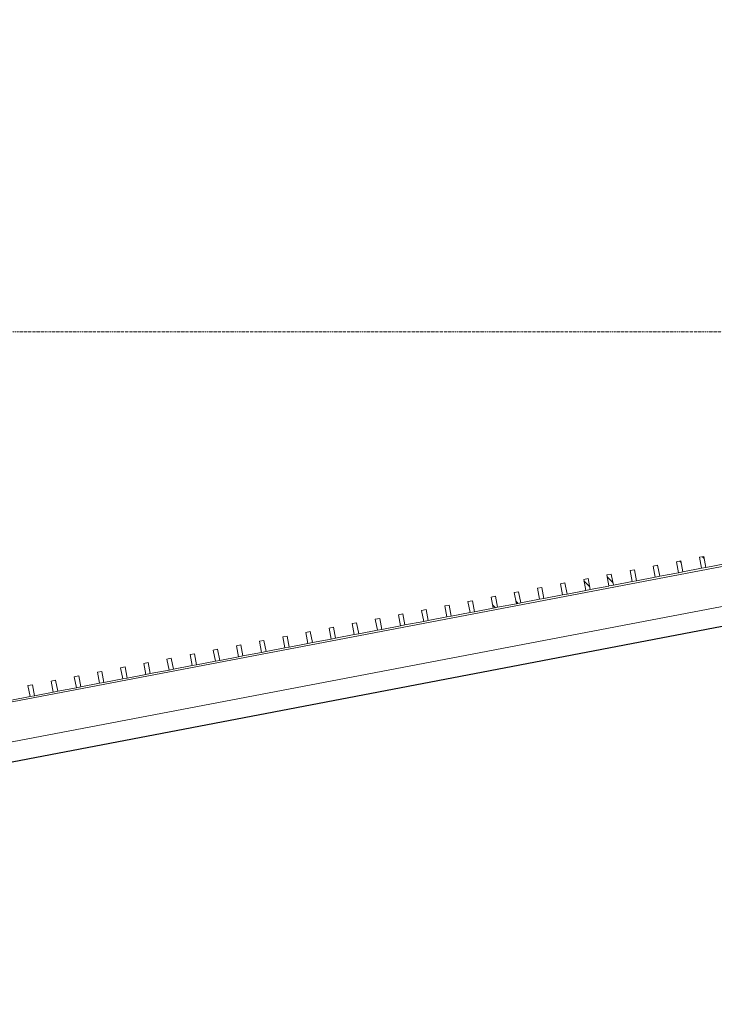
# Model space of a CAD drawing. Units: millimetres. Extents: x -20634 to 428504, y -144904 to 20003.
# Drawn here: x 61962 to 65056, y -2994 to 1390 of the extents above; entities that cross this region are included whole.
import ezdxf

# ---------------------------------------------------------------- set-up
doc = ezdxf.new("R2010")
doc.units = ezdxf.units.MM
doc.linetypes.add('Grid Line', pattern=[9.6, 5, -2, 0.6, -2])
for name, color, linetype, lineweight in [('A-FLORHRM', 1, 'Continuous', 9), ('A-FLOROTM', 6, 'Continuous', 5), ('S-----TEP', 4, 'Continuous', 5), ('S-GRIDIDM', 1, 'Continuous', 5)]:
    doc.layers.add(name, color=color, linetype=linetype, lineweight=lineweight)

# ---------------------------------------------------------------- blocks, each defined once
blk = doc.blocks.new('Structure_UMS_rvt-1-A-00-2100 - _21_ Niveau 1 - Oversigtsplan')
at = {"layer": 'S-----TEP', "lineweight": 9}
blk.add_line((11664.5, -11510.1), (100722.2, 5492), dxfattribs=at)
blk = doc.blocks.new('Railing - 20 x 50mm - Stainless Steel-V1653-A-00-2100 - _21_ Niveau 1 - Oversigtsplan')
at = {"layer": 'A-FLORHRM', "lineweight": 5}
h = blk.add_hatch(dxfattribs=at)
h.set_pattern_fill('FP_1644', color=256, style=0, pattern_type=2)
h.set_pattern_definition([(145.808, (13198.3, -63658.6), (-399.6716, -588.2755), []), (145.808, (12449.84, -63801.5), (-399.6716, -588.2755), [])])
h.paths.add_polyline_path([(-25, -10), (-25, 10), (25, 10), (25, -10)], flags=0)
for p, q in [((25, 10), (-25, 10)), ((-25, 10), (-25, -10)), ((25, -10), (25, 10)), ((-25, -10), (25, -10))]:
    blk.add_line(p, q, dxfattribs=at)
blk = doc.blocks.new('Railing - 20 x 50mm - Stainless Steel-V1654-A-00-2100 - _21_ Niveau 1 - Oversigtsplan')
at = {"layer": 'A-FLORHRM', "lineweight": 5}
h = blk.add_hatch(dxfattribs=at)
h.set_pattern_fill('FP_1645', color=256, style=0, pattern_type=2)
h.set_pattern_definition([(145.808, (13198.3, -63553.6), (-399.6716, -588.2755), []), (145.808, (12449.84, -63696.5), (-399.6716, -588.2755), [])])
h.paths.add_polyline_path([(-25, -10), (-25, 10), (25, 10), (25, -10)], flags=0)
for p, q in [((25, 10), (-25, 10)), ((-25, 10), (-25, -10)), ((25, -10), (25, 10)), ((-25, -10), (25, -10))]:
    blk.add_line(p, q, dxfattribs=at)
blk = doc.blocks.new('Railing - 20 x 50mm - Stainless Steel-V1655-A-00-2100 - _21_ Niveau 1 - Oversigtsplan')
at = {"layer": 'A-FLORHRM', "lineweight": 5}
h = blk.add_hatch(dxfattribs=at)
h.set_pattern_fill('FP_1646', color=256, style=0, pattern_type=2)
h.set_pattern_definition([(145.808, (13198.3, -63448.6), (-399.6716, -588.2755), []), (145.808, (12449.84, -63591.5), (-399.6716, -588.2755), [])])
h.paths.add_polyline_path([(-25, -10), (-25, 10), (25, 10), (25, -10)], flags=0)
for p, q in [((25, 10), (-25, 10)), ((-25, 10), (-25, -10)), ((25, -10), (25, 10)), ((-25, -10), (25, -10))]:
    blk.add_line(p, q, dxfattribs=at)
blk = doc.blocks.new('Railing - 20 x 50mm - Stainless Steel-V1656-A-00-2100 - _21_ Niveau 1 - Oversigtsplan')
at = {"layer": 'A-FLORHRM', "lineweight": 5}
h = blk.add_hatch(dxfattribs=at)
h.set_pattern_fill('FP_1647', color=256, style=0, pattern_type=2)
h.set_pattern_definition([(145.808, (13198.3, -63343.6), (-399.6716, -588.2755), []), (145.808, (12449.84, -63486.5), (-399.6716, -588.2755), [])])
h.paths.add_polyline_path([(-25, -10), (-25, 10), (25, 10), (25, -10)], flags=0)
for p, q in [((25, 10), (-25, 10)), ((-25, 10), (-25, -10)), ((25, -10), (25, 10)), ((-25, -10), (25, -10))]:
    blk.add_line(p, q, dxfattribs=at)
blk = doc.blocks.new('Railing - 20 x 50mm - Stainless Steel-V1657-A-00-2100 - _21_ Niveau 1 - Oversigtsplan')
at = {"layer": 'A-FLORHRM', "lineweight": 5}
h = blk.add_hatch(dxfattribs=at)
h.set_pattern_fill('FP_1648', color=256, style=0, pattern_type=2)
h.set_pattern_definition([(145.808, (13198.3, -63238.6), (-399.6716, -588.2755), []), (145.808, (12449.84, -63381.5), (-399.6716, -588.2755), [])])
h.paths.add_polyline_path([(-25, -10), (-25, 10), (25, 10), (25, -10)], flags=0)
for p, q in [((25, 10), (-25, 10)), ((-25, 10), (-25, -10)), ((25, -10), (25, 10)), ((-25, -10), (25, -10))]:
    blk.add_line(p, q, dxfattribs=at)
blk = doc.blocks.new('Railing - 20 x 50mm - Stainless Steel-V1658-A-00-2100 - _21_ Niveau 1 - Oversigtsplan')
at = {"layer": 'A-FLORHRM', "lineweight": 5}
h = blk.add_hatch(dxfattribs=at)
h.set_pattern_fill('FP_1649', color=256, style=0, pattern_type=2)
h.set_pattern_definition([(145.808, (13198.3, -63133.6), (-399.6716, -588.2755), []), (145.808, (12449.84, -63276.5), (-399.6716, -588.2755), [])])
h.paths.add_polyline_path([(-25, -10), (-25, 10), (25, 10), (25, -10)], flags=0)
for p, q in [((25, 10), (-25, 10)), ((-25, 10), (-25, -10)), ((25, -10), (25, 10)), ((-25, -10), (25, -10))]:
    blk.add_line(p, q, dxfattribs=at)
blk = doc.blocks.new('Railing - 20 x 50mm - Stainless Steel-V1659-A-00-2100 - _21_ Niveau 1 - Oversigtsplan')
at = {"layer": 'A-FLORHRM', "lineweight": 5}
h = blk.add_hatch(dxfattribs=at)
h.set_pattern_fill('FP_1650', color=256, style=0, pattern_type=2)
h.set_pattern_definition([(145.808, (13198.3, -63028.6), (-399.6716, -588.2755), []), (145.808, (12449.84, -63171.5), (-399.6716, -588.2755), [])])
h.paths.add_polyline_path([(-25, -10), (-25, 10), (25, 10), (25, -10)], flags=0)
for p, q in [((25, 10), (-25, 10)), ((-25, 10), (-25, -10)), ((25, -10), (25, 10)), ((-25, -10), (25, -10))]:
    blk.add_line(p, q, dxfattribs=at)
blk = doc.blocks.new('Railing - 20 x 50mm - Stainless Steel-V1660-A-00-2100 - _21_ Niveau 1 - Oversigtsplan')
at = {"layer": 'A-FLORHRM', "lineweight": 5}
h = blk.add_hatch(dxfattribs=at)
h.set_pattern_fill('FP_1651', color=256, style=0, pattern_type=2)
h.set_pattern_definition([(145.808, (13198.3, -62923.6), (-399.6716, -588.2755), []), (145.808, (12449.84, -63066.5), (-399.6716, -588.2755), [])])
h.paths.add_polyline_path([(-25, -10), (-25, 10), (25, 10), (25, -10)], flags=0)
for p, q in [((25, 10), (-25, 10)), ((-25, 10), (-25, -10)), ((25, -10), (25, 10)), ((-25, -10), (25, -10))]:
    blk.add_line(p, q, dxfattribs=at)
blk = doc.blocks.new('Railing - 20 x 50mm - Stainless Steel-V1661-A-00-2100 - _21_ Niveau 1 - Oversigtsplan')
at = {"layer": 'A-FLORHRM', "lineweight": 5}
h = blk.add_hatch(dxfattribs=at)
h.set_pattern_fill('FP_1652', color=256, style=0, pattern_type=2)
h.set_pattern_definition([(145.808, (13198.3, -62818.6), (-399.6716, -588.2755), []), (145.808, (12449.84, -62961.5), (-399.6716, -588.2755), [])])
h.paths.add_polyline_path([(-25, -10), (-25, 10), (25, 10), (25, -10)], flags=0)
for p, q in [((25, 10), (-25, 10)), ((-25, 10), (-25, -10)), ((25, -10), (25, 10)), ((-25, -10), (25, -10))]:
    blk.add_line(p, q, dxfattribs=at)
blk = doc.blocks.new('Railing - 20 x 50mm - Stainless Steel-V1662-A-00-2100 - _21_ Niveau 1 - Oversigtsplan')
at = {"layer": 'A-FLORHRM', "lineweight": 5}
h = blk.add_hatch(dxfattribs=at)
h.set_pattern_fill('FP_1653', color=256, style=0, pattern_type=2)
h.set_pattern_definition([(145.808, (13198.3, -62713.6), (-399.6716, -588.2755), []), (145.808, (12449.84, -62856.5), (-399.6716, -588.2755), [])])
h.paths.add_polyline_path([(-25, -10), (-25, 10), (25, 10), (25, -10)], flags=0)
for p, q in [((25, 10), (-25, 10)), ((-25, 10), (-25, -10)), ((25, -10), (25, 10)), ((-25, -10), (25, -10))]:
    blk.add_line(p, q, dxfattribs=at)
blk = doc.blocks.new('Railing - 20 x 50mm - Stainless Steel-V1663-A-00-2100 - _21_ Niveau 1 - Oversigtsplan')
at = {"layer": 'A-FLORHRM', "lineweight": 5}
h = blk.add_hatch(dxfattribs=at)
h.set_pattern_fill('FP_1654', color=256, style=0, pattern_type=2)
h.set_pattern_definition([(145.808, (13198.3, -62608.6), (-399.6716, -588.2755), []), (145.808, (12449.84, -62751.5), (-399.6716, -588.2755), [])])
h.paths.add_polyline_path([(-25, -10), (-25, 10), (25, 10), (25, -10)], flags=0)
for p, q in [((25, 10), (-25, 10)), ((-25, 10), (-25, -10)), ((25, -10), (25, 10)), ((-25, -10), (25, -10))]:
    blk.add_line(p, q, dxfattribs=at)
blk = doc.blocks.new('Railing - 20 x 50mm - Stainless Steel-V1664-A-00-2100 - _21_ Niveau 1 - Oversigtsplan')
at = {"layer": 'A-FLORHRM', "lineweight": 5}
h = blk.add_hatch(dxfattribs=at)
h.set_pattern_fill('FP_1655', color=256, style=0, pattern_type=2)
h.set_pattern_definition([(145.808, (13198.3, -62503.6), (-399.6716, -588.2755), []), (145.808, (12449.84, -62646.5), (-399.6716, -588.2755), [])])
h.paths.add_polyline_path([(-25, -10), (-25, 10), (25, 10), (25, -10)], flags=0)
for p, q in [((25, 10), (-25, 10)), ((-25, 10), (-25, -10)), ((25, -10), (25, 10)), ((-25, -10), (25, -10))]:
    blk.add_line(p, q, dxfattribs=at)
blk = doc.blocks.new('Railing - 20 x 50mm - Stainless Steel-V1665-A-00-2100 - _21_ Niveau 1 - Oversigtsplan')
at = {"layer": 'A-FLORHRM', "lineweight": 5}
h = blk.add_hatch(dxfattribs=at)
h.set_pattern_fill('FP_1656', color=256, style=0, pattern_type=2)
h.set_pattern_definition([(145.808, (13198.3, -62398.6), (-399.6716, -588.2755), []), (145.808, (12449.84, -62541.5), (-399.6716, -588.2755), [])])
h.paths.add_polyline_path([(-25, -10), (-25, 10), (25, 10), (25, -10)], flags=0)
for p, q in [((25, 10), (-25, 10)), ((-25, 10), (-25, -10)), ((25, -10), (25, 10)), ((-25, -10), (25, -10))]:
    blk.add_line(p, q, dxfattribs=at)
blk = doc.blocks.new('Railing - 20 x 50mm - Stainless Steel-V1666-A-00-2100 - _21_ Niveau 1 - Oversigtsplan')
at = {"layer": 'A-FLORHRM', "lineweight": 5}
h = blk.add_hatch(dxfattribs=at)
h.set_pattern_fill('FP_1657', color=256, style=0, pattern_type=2)
h.set_pattern_definition([(145.808, (13198.3, -62293.6), (-399.6716, -588.2755), []), (145.808, (12449.84, -62436.5), (-399.6716, -588.2755), [])])
h.paths.add_polyline_path([(-25, -10), (-25, 10), (25, 10), (25, -10)], flags=0)
for p, q in [((25, 10), (-25, 10)), ((-25, 10), (-25, -10)), ((25, -10), (25, 10)), ((-25, -10), (25, -10))]:
    blk.add_line(p, q, dxfattribs=at)
blk = doc.blocks.new('Railing - 20 x 50mm - Stainless Steel-V1667-A-00-2100 - _21_ Niveau 1 - Oversigtsplan')
at = {"layer": 'A-FLORHRM', "lineweight": 5}
h = blk.add_hatch(dxfattribs=at)
h.set_pattern_fill('FP_1658', color=256, style=0, pattern_type=2)
h.set_pattern_definition([(145.808, (13198.3, -62188.6), (-399.6716, -588.2755), []), (145.808, (12449.84, -62331.5), (-399.6716, -588.2755), [])])
h.paths.add_polyline_path([(-25, -10), (-25, 10), (25, 10), (25, -10)], flags=0)
for p, q in [((25, 10), (-25, 10)), ((-25, 10), (-25, -10)), ((25, -10), (25, 10)), ((-25, -10), (25, -10))]:
    blk.add_line(p, q, dxfattribs=at)
blk = doc.blocks.new('Railing - 20 x 50mm - Stainless Steel-V1668-A-00-2100 - _21_ Niveau 1 - Oversigtsplan')
at = {"layer": 'A-FLORHRM', "lineweight": 5}
h = blk.add_hatch(dxfattribs=at)
h.set_pattern_fill('FP_1659', color=256, style=0, pattern_type=2)
h.set_pattern_definition([(145.808, (13198.3, -62083.6), (-399.6716, -588.2755), []), (145.808, (12449.84, -62226.5), (-399.6716, -588.2755), [])])
h.paths.add_polyline_path([(-25, -10), (-25, 10), (25, 10), (25, -10)], flags=0)
for p, q in [((25, 10), (-25, 10)), ((-25, 10), (-25, -10)), ((25, -10), (25, 10)), ((-25, -10), (25, -10))]:
    blk.add_line(p, q, dxfattribs=at)
blk = doc.blocks.new('Railing - 20 x 50mm - Stainless Steel-V1669-A-00-2100 - _21_ Niveau 1 - Oversigtsplan')
at = {"layer": 'A-FLORHRM', "lineweight": 5}
h = blk.add_hatch(dxfattribs=at)
h.set_pattern_fill('FP_1660', color=256, style=0, pattern_type=2)
h.set_pattern_definition([(145.808, (13198.3, -61978.6), (-399.6716, -588.2755), []), (145.808, (12449.84, -62121.5), (-399.6716, -588.2755), [])])
h.paths.add_polyline_path([(-25, -10), (-25, 10), (25, 10), (25, -10)], flags=0)
for p, q in [((25, 10), (-25, 10)), ((-25, 10), (-25, -10)), ((25, -10), (25, 10)), ((-25, -10), (25, -10))]:
    blk.add_line(p, q, dxfattribs=at)
blk = doc.blocks.new('Railing - 20 x 50mm - Stainless Steel-V1670-A-00-2100 - _21_ Niveau 1 - Oversigtsplan')
at = {"layer": 'A-FLORHRM', "lineweight": 5}
h = blk.add_hatch(dxfattribs=at)
h.set_pattern_fill('FP_1661', color=256, style=0, pattern_type=2)
h.set_pattern_definition([(145.808, (13198.3, -61873.6), (-399.6716, -588.2755), []), (145.808, (12449.84, -62016.5), (-399.6716, -588.2755), [])])
h.paths.add_polyline_path([(-25, -10), (-25, 10), (25, 10), (25, -10)], flags=0)
for p, q in [((25, 10), (-25, 10)), ((-25, 10), (-25, -10)), ((25, -10), (25, 10)), ((-25, -10), (25, -10))]:
    blk.add_line(p, q, dxfattribs=at)
blk = doc.blocks.new('Railing - 20 x 50mm - Stainless Steel-V1671-A-00-2100 - _21_ Niveau 1 - Oversigtsplan')
at = {"layer": 'A-FLORHRM', "lineweight": 5}
h = blk.add_hatch(dxfattribs=at)
h.set_pattern_fill('FP_1662', color=256, style=0, pattern_type=2)
h.set_pattern_definition([(145.808, (13198.3, -61768.6), (-399.6716, -588.2755), []), (145.808, (12449.84, -61911.5), (-399.6716, -588.2755), [])])
h.paths.add_polyline_path([(-25, -10), (-25, 10), (25, 10), (25, -10)], flags=0)
for p, q in [((25, 10), (-25, 10)), ((-25, 10), (-25, -10)), ((25, -10), (25, 10)), ((-25, -10), (25, -10))]:
    blk.add_line(p, q, dxfattribs=at)
blk = doc.blocks.new('Railing - 20 x 50mm - Stainless Steel-V1672-A-00-2100 - _21_ Niveau 1 - Oversigtsplan')
at = {"layer": 'A-FLORHRM', "lineweight": 5}
h = blk.add_hatch(dxfattribs=at)
h.set_pattern_fill('FP_1663', color=256, style=0, pattern_type=2)
h.set_pattern_definition([(145.808, (13198.3, -61663.6), (-399.6716, -588.2755), []), (145.808, (12449.84, -61806.5), (-399.6716, -588.2755), [])])
h.paths.add_polyline_path([(-25, -10), (-25, 10), (25, 10), (25, -10)], flags=0)
for p, q in [((25, 10), (-25, 10)), ((-25, 10), (-25, -10)), ((25, -10), (25, 10)), ((-25, -10), (25, -10))]:
    blk.add_line(p, q, dxfattribs=at)
blk = doc.blocks.new('Railing - 20 x 50mm - Stainless Steel-V1673-A-00-2100 - _21_ Niveau 1 - Oversigtsplan')
at = {"layer": 'A-FLORHRM', "lineweight": 5}
h = blk.add_hatch(dxfattribs=at)
h.set_pattern_fill('FP_1664', color=256, style=0, pattern_type=2)
h.set_pattern_definition([(145.808, (13198.3, -61558.6), (-399.6716, -588.2755), []), (145.808, (12449.84, -61701.5), (-399.6716, -588.2755), [])])
h.paths.add_polyline_path([(-25, -10), (-25, 10), (25, 10), (25, -10)], flags=0)
for p, q in [((25, 10), (-25, 10)), ((-25, 10), (-25, -10)), ((25, -10), (25, 10)), ((-25, -10), (25, -10))]:
    blk.add_line(p, q, dxfattribs=at)
blk = doc.blocks.new('Railing - 20 x 50mm - Stainless Steel-V1674-A-00-2100 - _21_ Niveau 1 - Oversigtsplan')
at = {"layer": 'A-FLORHRM', "lineweight": 5}
h = blk.add_hatch(dxfattribs=at)
h.set_pattern_fill('FP_1665', color=256, style=0, pattern_type=2)
h.set_pattern_definition([(145.808, (13198.3, -61453.6), (-399.6716, -588.2755), []), (145.808, (12449.84, -61596.5), (-399.6716, -588.2755), [])])
h.paths.add_polyline_path([(-25, -10), (-25, 10), (25, 10), (25, -10)], flags=0)
for p, q in [((25, 10), (-25, 10)), ((-25, 10), (-25, -10)), ((25, -10), (25, 10)), ((-25, -10), (25, -10))]:
    blk.add_line(p, q, dxfattribs=at)
blk = doc.blocks.new('Railing - 20 x 50mm - Stainless Steel-V1675-A-00-2100 - _21_ Niveau 1 - Oversigtsplan')
at = {"layer": 'A-FLORHRM', "lineweight": 5}
h = blk.add_hatch(dxfattribs=at)
h.set_pattern_fill('FP_1666', color=256, style=0, pattern_type=2)
h.set_pattern_definition([(145.808, (13198.3, -61348.6), (-399.6716, -588.2755), []), (145.808, (12449.84, -61491.5), (-399.6716, -588.2755), [])])
h.paths.add_polyline_path([(-25, -10), (-25, 10), (25, 10), (25, -10)], flags=0)
for p, q in [((25, 10), (-25, 10)), ((-25, 10), (-25, -10)), ((25, -10), (25, 10)), ((-25, -10), (25, -10))]:
    blk.add_line(p, q, dxfattribs=at)
blk = doc.blocks.new('Railing - 20 x 50mm - Stainless Steel-V1676-A-00-2100 - _21_ Niveau 1 - Oversigtsplan')
at = {"layer": 'A-FLORHRM', "lineweight": 5}
h = blk.add_hatch(dxfattribs=at)
h.set_pattern_fill('FP_1667', color=256, style=0, pattern_type=2)
h.set_pattern_definition([(145.808, (13198.3, -61243.6), (-399.6716, -588.2755), []), (145.808, (12449.84, -61386.5), (-399.6716, -588.2755), [])])
h.paths.add_polyline_path([(-25, -10), (-25, 10), (25, 10), (25, -10)], flags=0)
for p, q in [((25, 10), (-25, 10)), ((-25, 10), (-25, -10)), ((25, -10), (25, 10)), ((-25, -10), (25, -10))]:
    blk.add_line(p, q, dxfattribs=at)
blk = doc.blocks.new('Railing - 20 x 50mm - Stainless Steel-V1677-A-00-2100 - _21_ Niveau 1 - Oversigtsplan')
at = {"layer": 'A-FLORHRM', "lineweight": 5}
h = blk.add_hatch(dxfattribs=at)
h.set_pattern_fill('FP_1668', color=256, style=0, pattern_type=2)
h.set_pattern_definition([(145.808, (13198.3, -61138.6), (-399.6716, -588.2755), []), (145.808, (12449.84, -61281.5), (-399.6716, -588.2755), [])])
h.paths.add_polyline_path([(-25, -10), (-25, 10), (25, 10), (25, -10)], flags=0)
for p, q in [((25, 10), (-25, 10)), ((-25, 10), (-25, -10)), ((25, -10), (25, 10)), ((-25, -10), (25, -10))]:
    blk.add_line(p, q, dxfattribs=at)
blk = doc.blocks.new('Railing - 20 x 50mm - Stainless Steel-V1678-A-00-2100 - _21_ Niveau 1 - Oversigtsplan')
at = {"layer": 'A-FLORHRM', "lineweight": 5}
h = blk.add_hatch(dxfattribs=at)
h.set_pattern_fill('FP_1669', color=256, style=0, pattern_type=2)
h.set_pattern_definition([(145.808, (13198.3, -61033.6), (-399.6716, -588.2755), []), (145.808, (12449.84, -61176.5), (-399.6716, -588.2755), [])])
h.paths.add_polyline_path([(-25, -10), (-25, 10), (25, 10), (25, -10)], flags=0)
for p, q in [((25, 10), (-25, 10)), ((-25, 10), (-25, -10)), ((25, -10), (25, 10)), ((-25, -10), (25, -10))]:
    blk.add_line(p, q, dxfattribs=at)
blk = doc.blocks.new('Railing - 20 x 50mm - Stainless Steel-V1679-A-00-2100 - _21_ Niveau 1 - Oversigtsplan')
at = {"layer": 'A-FLORHRM', "lineweight": 5}
h = blk.add_hatch(dxfattribs=at)
h.set_pattern_fill('FP_1670', color=256, style=0, pattern_type=2)
h.set_pattern_definition([(145.808, (13198.3, -60928.6), (-399.6716, -588.2755), []), (145.808, (12449.84, -61071.5), (-399.6716, -588.2755), [])])
h.paths.add_polyline_path([(-25, -10), (-25, 10), (25, 10), (25, -10)], flags=0)
for p, q in [((25, 10), (-25, 10)), ((-25, 10), (-25, -10)), ((25, -10), (25, 10)), ((-25, -10), (25, -10))]:
    blk.add_line(p, q, dxfattribs=at)
blk = doc.blocks.new('Railing - 20 x 50mm - Stainless Steel-V1680-A-00-2100 - _21_ Niveau 1 - Oversigtsplan')
at = {"layer": 'A-FLORHRM', "lineweight": 5}
h = blk.add_hatch(dxfattribs=at)
h.set_pattern_fill('FP_1671', color=256, style=0, pattern_type=2)
h.set_pattern_definition([(145.808, (13198.3, -60823.6), (-399.6716, -588.2755), []), (145.808, (12449.84, -60966.5), (-399.6716, -588.2755), [])])
h.paths.add_polyline_path([(-25, -10), (-25, 10), (25, 10), (25, -10)], flags=0)
for p, q in [((25, 10), (-25, 10)), ((-25, 10), (-25, -10)), ((25, -10), (25, 10)), ((-25, -10), (25, -10))]:
    blk.add_line(p, q, dxfattribs=at)
blk = doc.blocks.new('Railing - 20 x 50mm - Stainless Steel-V1681-A-00-2100 - _21_ Niveau 1 - Oversigtsplan')
at = {"layer": 'A-FLORHRM', "lineweight": 5}
h = blk.add_hatch(dxfattribs=at)
h.set_pattern_fill('FP_1672', color=256, style=0, pattern_type=2)
h.set_pattern_definition([(145.808, (13198.3, -60718.6), (-399.6716, -588.2755), []), (145.808, (12449.84, -60861.5), (-399.6716, -588.2755), [])])
h.paths.add_polyline_path([(-25, -10), (-25, 10), (25, 10), (25, -10)], flags=0)
for p, q in [((25, 10), (-25, 10)), ((-25, 10), (-25, -10)), ((25, -10), (25, 10)), ((-25, -10), (25, -10))]:
    blk.add_line(p, q, dxfattribs=at)
blk = doc.blocks.new('Railing - 20 x 50mm - Stainless Steel-V1682-A-00-2100 - _21_ Niveau 1 - Oversigtsplan')
at = {"layer": 'A-FLORHRM', "lineweight": 5}
h = blk.add_hatch(dxfattribs=at)
h.set_pattern_fill('FP_1673', color=256, style=0, pattern_type=2)
h.set_pattern_definition([(145.808, (13198.3, -60613.6), (-399.6716, -588.2755), []), (145.808, (12449.84, -60756.5), (-399.6716, -588.2755), [])])
h.paths.add_polyline_path([(-25, -10), (-25, 10), (25, 10), (25, -10)], flags=0)
for p, q in [((25, 10), (-25, 10)), ((-25, 10), (-25, -10)), ((25, -10), (25, 10)), ((-25, -10), (25, -10))]:
    blk.add_line(p, q, dxfattribs=at)
blk = doc.blocks.new('Railing - Railing-8772152-A-00-2100 - _21_ Niveau 1 - Oversigtsplan')
at = {"layer": 'A-FLORHRM'}
for p, q in [((100802.1, 5773.6), (11454.2, -11284.1)), ((11595, -11435.3), (100748.6, 5585.2)), ((65018.8, -1049.3), (65102.3, -1033.3)), ((64709.4, -1108.3), (64792.9, -1092.4)), ((64812.5, -1088.6), (64896, -1072.7)), ((64915.7, -1068.9), (64999.2, -1053)), ((64503.1, -1147.7), (64586.6, -1131.8)), ((64606.3, -1128), (64689.8, -1112.1)), ((64296.9, -1187.1), (64380.3, -1171.1)), ((64400, -1167.4), (64483.5, -1151.5)), ((64090.6, -1226.5), (64174.1, -1210.5)), ((64193.7, -1206.8), (64277.2, -1190.8)), ((63781.2, -1285.5), (63864.7, -1269.6)), ((63884.3, -1265.8), (63967.8, -1249.9)), ((63987.4, -1246.2), (64070.9, -1230.2)), ((63574.9, -1324.9), (63658.4, -1309)), ((63678, -1305.2), (63761.5, -1289.3)), ((63368.6, -1364.3), (63452.1, -1348.4)), ((63471.8, -1344.6), (63555.2, -1328.7)), ((63162.3, -1403.7), (63245.8, -1387.7)), ((63265.5, -1384), (63349, -1368.1)), ((62956.1, -1443.1), (63039.6, -1427.1)), ((63059.2, -1423.4), (63142.7, -1407.4)), ((62646.7, -1502.1), (62730.1, -1486.2)), ((62749.8, -1482.4), (62833.3, -1466.5)), ((62852.9, -1462.8), (62936.4, -1446.8)), ((62440.4, -1541.5), (62523.9, -1525.6)), ((62543.5, -1521.8), (62627, -1505.9)), ((62234.1, -1580.9), (62317.6, -1565)), ((62337.2, -1561.2), (62420.7, -1545.3)), ((62027.8, -1620.3), (62111.3, -1604.3)), ((62131, -1600.6), (62214.5, -1584.6)), ((61924.7, -1640), (62008.2, -1624))]:
    blk.add_line(p, q, dxfattribs=at)
at = {"extrusion": (0, 0, -1), "zscale": -1, "rotation": 79.19159204952203}
for name, p in [('Railing - 20 x 50mm - Stainless Steel-V1653-A-00-2100 - _21_ Niveau 1 - Oversigtsplan', (-65004.3, -1026.6)), ('Railing - 20 x 50mm - Stainless Steel-V1655-A-00-2100 - _21_ Niveau 1 - Oversigtsplan', (-64798, -1066)), ('Railing - 20 x 50mm - Stainless Steel-V1654-A-00-2100 - _21_ Niveau 1 - Oversigtsplan', (-64901.2, -1046.3)), ('Railing - 20 x 50mm - Stainless Steel-V1657-A-00-2100 - _21_ Niveau 1 - Oversigtsplan', (-64591.8, -1105.3)), ('Railing - 20 x 50mm - Stainless Steel-V1656-A-00-2100 - _21_ Niveau 1 - Oversigtsplan', (-64694.9, -1085.6)), ('Railing - 20 x 50mm - Stainless Steel-V1660-A-00-2100 - _21_ Niveau 1 - Oversigtsplan', (-64282.3, -1164.4)), ('Railing - 20 x 50mm - Stainless Steel-V1659-A-00-2100 - _21_ Niveau 1 - Oversigtsplan', (-64385.5, -1144.7)), ('Railing - 20 x 50mm - Stainless Steel-V1658-A-00-2100 - _21_ Niveau 1 - Oversigtsplan', (-64488.6, -1125)), ('Railing - 20 x 50mm - Stainless Steel-V1662-A-00-2100 - _21_ Niveau 1 - Oversigtsplan', (-64076.1, -1203.8)), ('Railing - 20 x 50mm - Stainless Steel-V1661-A-00-2100 - _21_ Niveau 1 - Oversigtsplan', (-64179.2, -1184.1)), ('Railing - 20 x 50mm - Stainless Steel-V1664-A-00-2100 - _21_ Niveau 1 - Oversigtsplan', (-63869.8, -1243.2)), ('Railing - 20 x 50mm - Stainless Steel-V1663-A-00-2100 - _21_ Niveau 1 - Oversigtsplan', (-63972.9, -1223.5)), ('Railing - 20 x 50mm - Stainless Steel-V1666-A-00-2100 - _21_ Niveau 1 - Oversigtsplan', (-63663.5, -1282.5)), ('Railing - 20 x 50mm - Stainless Steel-V1665-A-00-2100 - _21_ Niveau 1 - Oversigtsplan', (-63766.7, -1262.9)), ('Railing - 20 x 50mm - Stainless Steel-V1668-A-00-2100 - _21_ Niveau 1 - Oversigtsplan', (-63457.2, -1321.9)), ('Railing - 20 x 50mm - Stainless Steel-V1667-A-00-2100 - _21_ Niveau 1 - Oversigtsplan', (-63560.4, -1302.2)), ('Railing - 20 x 50mm - Stainless Steel-V1671-A-00-2100 - _21_ Niveau 1 - Oversigtsplan', (-63147.8, -1381)), ('Railing - 20 x 50mm - Stainless Steel-V1670-A-00-2100 - _21_ Niveau 1 - Oversigtsplan', (-63251, -1361.3)), ('Railing - 20 x 50mm - Stainless Steel-V1669-A-00-2100 - _21_ Niveau 1 - Oversigtsplan', (-63354.1, -1341.6)), ('Railing - 20 x 50mm - Stainless Steel-V1673-A-00-2100 - _21_ Niveau 1 - Oversigtsplan', (-62941.6, -1420.4)), ('Railing - 20 x 50mm - Stainless Steel-V1672-A-00-2100 - _21_ Niveau 1 - Oversigtsplan', (-63044.7, -1400.7)), ('Railing - 20 x 50mm - Stainless Steel-V1675-A-00-2100 - _21_ Niveau 1 - Oversigtsplan', (-62735.3, -1459.8)), ('Railing - 20 x 50mm - Stainless Steel-V1674-A-00-2100 - _21_ Niveau 1 - Oversigtsplan', (-62838.4, -1440.1)), ('Railing - 20 x 50mm - Stainless Steel-V1677-A-00-2100 - _21_ Niveau 1 - Oversigtsplan', (-62529, -1499.1)), ('Railing - 20 x 50mm - Stainless Steel-V1676-A-00-2100 - _21_ Niveau 1 - Oversigtsplan', (-62632.1, -1479.5)), ('Railing - 20 x 50mm - Stainless Steel-V1680-A-00-2100 - _21_ Niveau 1 - Oversigtsplan', (-62219.6, -1558.2)), ('Railing - 20 x 50mm - Stainless Steel-V1679-A-00-2100 - _21_ Niveau 1 - Oversigtsplan', (-62322.7, -1538.5)), ('Railing - 20 x 50mm - Stainless Steel-V1678-A-00-2100 - _21_ Niveau 1 - Oversigtsplan', (-62425.9, -1518.8)), ('Railing - 20 x 50mm - Stainless Steel-V1682-A-00-2100 - _21_ Niveau 1 - Oversigtsplan', (-62013.3, -1597.6)), ('Railing - 20 x 50mm - Stainless Steel-V1681-A-00-2100 - _21_ Niveau 1 - Oversigtsplan', (-62116.5, -1577.9))]:
    blk.add_blockref(name, p, dxfattribs=at)

msp = doc.modelspace()

# ---------------------------------------------------------------- linework, layer by layer
at = {"layer": 'A-FLOROTM'}
msp.add_line((100723.8, 5490.5), (11674.5, -11510.1), dxfattribs=at)
at = {"layer": 'S-GRIDIDM', "linetype": 'Grid Line'}
msp.add_line((-10721, 0), (147679, 0), dxfattribs=at)

# ---------------------------------------------------------------- block references
at = {"lineweight": 5}
msp.add_blockref('Structure_UMS_rvt-1-A-00-2100 - _21_ Niveau 1 - Oversigtsplan', (0, 0), dxfattribs=at)
at = {"layer": 'A-FLORHRM', "lineweight": 5}
msp.add_blockref('Railing - Railing-8772152-A-00-2100 - _21_ Niveau 1 - Oversigtsplan', (0, 0), dxfattribs=at)

doc.saveas('drawing.dxf')
